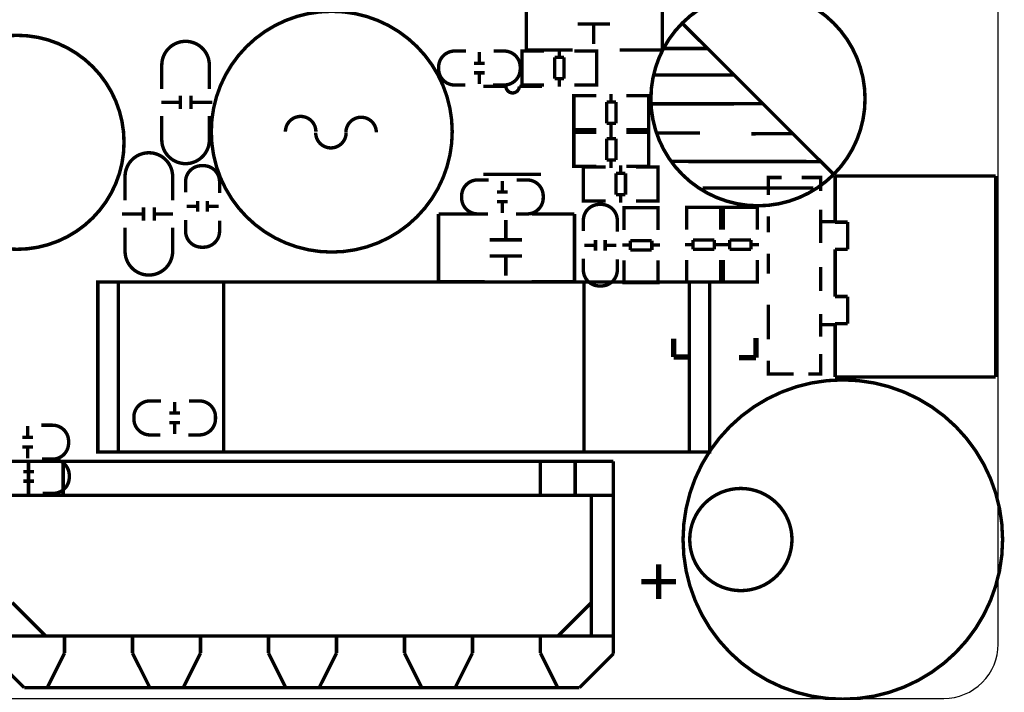
# Model space of a CAD drawing. Extents: x -18 to 214, y -11 to 180.
# Drawn here: x 174 to 211, y 86 to 111 of the extents above; entities that cross this region are included whole.
import ezdxf

# ---------------------------------------------------------------- set-up
doc = ezdxf.new("R2010")
doc.units = 0
for name, color, linetype in [('OUTLINE', 2, 'CONTINUOUS'), ('SIL_BOT', 3, 'CONTINUOUS'), ('SIL_TOP', 4, 'CONTINUOUS')]:
    doc.layers.add(name, color=color, linetype=linetype)

msp = doc.modelspace()

# ---------------------------------------------------------------- linework, layer by layer
at = {"layer": 'OUTLINE'}
msp.add_lwpolyline([(208.968086, 171.998132), (2.032, 171.998132, 0.414214), (0, 169.966132), (0, 88.031066, 0.414214), (2.032, 85.999066), (208.968086, 85.999066, 0.414214), (211.000086, 88.031066), (211.000086, 169.966132, 0.414214)], format="xyb", close=True, dxfattribs=at)
at = {"layer": 'SIL_BOT', "const_width": 0.127}
for points in [[(174.747682, 96.177354), (174.747682, 95.777304)], [(174.947834, 95.757492), (174.547784, 95.757492)], [(174.947834, 95.39732), (174.547784, 95.39732)], [(174.747682, 95.377508), (174.747682, 94.977458)], [(174.777654, 94.49943), (174.777654, 94.89948)], [(174.577502, 94.479618), (174.977552, 94.479618)], [(174.577502, 94.119446), (174.977552, 94.119446)], [(174.777654, 93.699584), (174.777654, 94.099634)]]:
    msp.add_lwpolyline(points, dxfattribs=at)
for points in [[(175.257714, 96.212406), (175.673766, 96.212406, -0.414214), (176.273714, 95.612458), (176.273714, 95.542354, -0.414214), (175.673766, 94.942406), (175.282606, 94.942406)], [(175.283622, 94.934532), (175.699674, 94.934532, -0.414214), (176.299622, 94.334584), (176.299622, 94.26448, -0.414214), (175.699674, 93.664532), (175.308514, 93.664532)]]:
    msp.add_lwpolyline(points, format="xyb", dxfattribs=at)
at = {"layer": 'SIL_TOP'}
for points, const_width in [([(193.37782, 112.776), (193.37782, 110.236)], 0.127), ([(198.45782, 110.236), (198.45782, 112.776)], 0.127), ([(196.493892, 111.206026), (195.293742, 111.206026)], 0.127), ([(195.893944, 110.466124), (195.893944, 111.206026)], 0.127), ([(199.205342, 111.235236), (204.862176, 105.578402)], 0.130048), ([(198.533766, 110.294674), (200.145904, 110.294674)], 0.130048), ([(191.62014, 109.763814), (191.62014, 110.163864)], 0.127), ([(193.412618, 110.198916), (193.209672, 110.198916), (193.209672, 108.928916), (193.387726, 108.928916)], 0.127), ([(193.209672, 110.162848), (193.209672, 108.964984)], 0.127), ([(194.037712, 110.198916), (193.219578, 110.198916)], 0.127), ([(193.37782, 110.236), (195.107814, 110.236)], 0.127), ([(194.428618, 109.96295), (194.428618, 109.164882)], 0.127), ([(194.779646, 109.96295), (194.428618, 109.96295)], 0.127), ([(194.60972, 110.264956), (194.60972, 109.96295)], 0.127), ([(194.779646, 109.164882), (194.779646, 109.96295)], 0.127), ([(195.167758, 110.198916), (195.998592, 110.198916)], 0.127), ([(195.800726, 110.198916), (196.003672, 110.198916), (196.003672, 108.928916), (195.825618, 108.928916)], 0.127), ([(196.003672, 110.162848), (196.003672, 108.964984)], 0.127), ([(196.857874, 110.236), (198.45782, 110.236)], 0.127), ([(191.820292, 109.744002), (191.420242, 109.744002)], 0.127), ([(191.820292, 109.38383), (191.420242, 109.38383)], 0.127), ([(191.62014, 108.963968), (191.62014, 109.364018)], 0.127), ([(198.152004, 109.304836), (201.135742, 109.304836)], 0.130048), ([(192.611502, 108.883704), (191.761618, 108.883704)], 0.127), ([(193.219578, 108.928916), (194.037712, 108.928916)], 0.127), ([(194.428618, 109.164882), (194.779646, 109.164882)], 0.127), ([(194.60972, 109.164882), (194.60972, 108.862876)], 0.127), ([(195.998592, 108.928916), (195.167758, 108.928916)], 0.127), ([(180.44414, 108.529882), (180.44414, 108.029756)], 0.127), ([(180.843936, 108.529882), (180.843936, 108.029756)], 0.127), ([(195.350384, 107.259882), (195.147438, 107.259882), (195.147438, 108.529882), (195.325492, 108.529882)], 0.127), ([(195.147438, 107.29595), (195.147438, 108.493814)], 0.127), ([(195.152518, 108.529882), (195.983352, 108.529882)], 0.127), ([(196.54139, 108.293916), (196.54139, 108.595922)], 0.127), ([(197.931532, 108.529882), (197.113398, 108.529882)], 0.127), ([(197.738492, 107.259882), (197.941438, 107.259882), (197.941438, 108.529882), (197.763384, 108.529882)], 0.127), ([(197.941438, 107.29595), (197.941438, 108.493814)], 0.127), ([(180.44414, 108.279946), (179.744116, 108.279946)], 0.127), ([(181.644036, 108.279946), (180.843936, 108.279946)], 0.127), ([(196.722492, 108.293916), (196.371464, 108.293916)], 0.127), ([(196.371464, 108.293916), (196.371464, 107.495848)], 0.127), ([(196.722492, 107.495848), (196.722492, 108.293916)], 0.127), ([(198.074026, 108.22305), (202.21067, 108.229908)], 0.130048), ([(196.371464, 107.495848), (196.722492, 107.495848)], 0.127), ([(196.54139, 107.193842), (196.54139, 107.495848)], 0.127), ([(195.350384, 105.888282), (195.147438, 105.888282), (195.147438, 107.158282), (195.325492, 107.158282)], 0.127), ([(195.147438, 105.92435), (195.147438, 107.122214)], 0.127), ([(195.983352, 107.259882), (195.152518, 107.259882)], 0.127), ([(195.152518, 107.158282), (195.983352, 107.158282)], 0.127), ([(196.54139, 106.922316), (196.54139, 107.224322)], 0.127), ([(197.113398, 107.259882), (197.931532, 107.259882)], 0.127), ([(197.931532, 107.158282), (197.113398, 107.158282)], 0.127), ([(197.738492, 105.888282), (197.941438, 105.888282), (197.941438, 107.158282), (197.763384, 107.158282)], 0.127), ([(197.941438, 105.92435), (197.941438, 107.122214)], 0.127), ([(198.243952, 107.134152), (199.85609, 107.134152)], 0.130048), ([(201.779378, 107.105958), (203.328016, 107.112562)], 0.130048), ([(196.722492, 106.922316), (196.371464, 106.922316)], 0.127), ([(196.371464, 106.922316), (196.371464, 106.124248)], 0.127), ([(196.722492, 106.124248), (196.722492, 106.922316)], 0.127), ([(195.983352, 105.888282), (195.152518, 105.888282)], 0.127), ([(196.371464, 106.124248), (196.722492, 106.124248)], 0.127), ([(196.54139, 105.822242), (196.54139, 106.124248)], 0.127), ([(196.89699, 105.626916), (196.89699, 105.928922)], 0.127), ([(197.113398, 105.888282), (197.931532, 105.888282)], 0.127), ([(198.795132, 106.073194), (204.360272, 106.066336)], 0.130048), ([(191.761618, 105.593642), (193.921634, 105.593642)], 0.127), ([(195.705984, 104.592882), (195.503038, 104.592882), (195.503038, 105.862882), (195.681092, 105.862882)], 0.127), ([(195.503038, 104.62895), (195.503038, 105.826814)], 0.127), ([(195.508118, 105.862882), (196.338952, 105.862882)], 0.127), ([(197.078092, 105.626916), (196.727064, 105.626916)], 0.127), ([(196.727064, 105.626916), (196.727064, 104.828848)], 0.127), ([(197.078092, 104.828848), (197.078092, 105.626916)], 0.127), ([(198.287132, 105.862882), (197.468998, 105.862882)], 0.127), ([(198.094092, 104.592882), (198.297038, 104.592882), (198.297038, 105.862882), (198.118984, 105.862882)], 0.127), ([(198.297038, 104.62895), (198.297038, 105.826814)], 0.127), ([(210.910424, 105.52684), (204.910436, 105.52684)], 0.127), ([(204.910436, 105.52684), (204.910436, 103.802688)], 0.127), ([(210.910424, 98.018346), (210.910424, 105.52684)], 0.127), ([(192.478406, 104.94518), (192.478406, 105.34523)], 0.127), ([(202.414632, 104.822498), (202.414632, 105.472484), (202.914504, 105.472484)], 0.127), ([(203.664566, 105.472484), (204.36459, 105.472484), (204.36459, 104.972612)], 0.127), ([(192.678558, 104.925368), (192.278508, 104.925368)], 0.127), ([(196.727064, 104.828848), (197.078092, 104.828848)], 0.127), ([(196.89699, 104.526842), (196.89699, 104.828848)], 0.127), ([(199.962008, 105.076244), (204.09154, 105.076244)], 0.130048), ([(181.098952, 104.191562), (181.098952, 104.591612)], 0.127), ([(181.459124, 104.191562), (181.459124, 104.591612)], 0.127), ([(192.678558, 104.565196), (192.278508, 104.565196)], 0.127), ([(192.478406, 104.145334), (192.478406, 104.545384)], 0.127), ([(196.338952, 104.592882), (195.508118, 104.592882)], 0.127), ([(197.468998, 104.592882), (198.287132, 104.592882)], 0.127), ([(178.27244, 104.106218), (179.07254, 104.106218)], 0.127), ([(179.07254, 103.856282), (179.07254, 104.356408)], 0.127), ([(179.472336, 103.856282), (179.472336, 104.356408)], 0.127), ([(179.472336, 104.106218), (180.17236, 104.106218)], 0.127), ([(180.67909, 104.391714), (181.07914, 104.391714)], 0.127), ([(181.478936, 104.391714), (181.878986, 104.391714)], 0.127), ([(191.822832, 104.110282), (190.092838, 104.110282)], 0.127), ([(190.092838, 104.110282), (190.092838, 101.570282)], 0.127), ([(195.172838, 104.110282), (193.572892, 104.110282)], 0.127), ([(195.172838, 101.570282), (195.172838, 104.110282)], 0.127), ([(197.027038, 104.135936), (197.027038, 104.338882), (198.297038, 104.338882), (198.297038, 104.160828)], 0.127), ([(197.027038, 103.502968), (197.027038, 104.333802)], 0.127), ([(197.063106, 104.338882), (198.26097, 104.338882)], 0.127), ([(198.297038, 104.333802), (198.297038, 103.502968)], 0.127), ([(199.362822, 104.155494), (199.362822, 104.35844), (200.632822, 104.35844), (200.632822, 104.180386)], 0.127), ([(199.362822, 103.522526), (199.362822, 104.35336)], 0.127), ([(199.39889, 104.35844), (200.596754, 104.35844)], 0.127), ([(200.632822, 104.35336), (200.632822, 103.522526)], 0.127), ([(200.733914, 104.155494), (200.733914, 104.35844), (202.003914, 104.35844), (202.003914, 104.180386)], 0.127), ([(200.733914, 103.522526), (200.733914, 104.35336)], 0.127), ([(200.769982, 104.35844), (201.967846, 104.35844)], 0.127), ([(202.003914, 104.35336), (202.003914, 103.522526)], 0.127), ([(204.36459, 104.272588), (204.36459, 103.022654)], 0.127), ([(192.608962, 103.140256), (192.608962, 103.880158)], 0.127), ([(202.414632, 103.42245), (202.414632, 104.022652)], 0.127), ([(204.9145, 103.8225), (204.36459, 103.8225)], 0.127), ([(204.910436, 103.802688), (205.378304, 103.802688)], 0.127), ([(205.378304, 103.802688), (205.378304, 102.786688)], 0.127), ([(193.20891, 103.140256), (192.00876, 103.140256)], 0.127), ([(195.93814, 102.93985), (195.53809, 102.93985)], 0.127), ([(195.957952, 103.140002), (195.957952, 102.739952)], 0.127), ([(196.318124, 103.140002), (196.318124, 102.739952)], 0.127), ([(196.737986, 102.93985), (196.337936, 102.93985)], 0.127), ([(196.960998, 102.94493), (197.263004, 102.94493)], 0.127), ([(198.061072, 103.114856), (197.263004, 103.114856)], 0.127), ([(197.263004, 103.114856), (197.263004, 102.763828)], 0.127), ([(198.061072, 102.763828), (198.061072, 103.114856)], 0.127), ([(198.061072, 102.94493), (198.363078, 102.94493)], 0.127), ([(199.296782, 102.964488), (199.598788, 102.964488)], 0.127), ([(200.396856, 103.134414), (199.598788, 103.134414)], 0.127), ([(199.598788, 103.134414), (199.598788, 102.783386)], 0.127), ([(200.396856, 102.783386), (200.396856, 103.134414)], 0.127), ([(200.396856, 102.964488), (200.698862, 102.964488)], 0.127), ([(200.667874, 102.964488), (200.96988, 102.964488)], 0.127), ([(201.767948, 103.134414), (200.96988, 103.134414)], 0.127), ([(200.96988, 103.134414), (200.96988, 102.783386)], 0.127), ([(201.767948, 102.783386), (201.767948, 103.134414)], 0.127), ([(201.767948, 102.964488), (202.069954, 102.964488)], 0.127), ([(197.263004, 102.763828), (198.061072, 102.763828)], 0.127), ([(199.598788, 102.783386), (200.396856, 102.783386)], 0.127), ([(200.96988, 102.783386), (201.767948, 102.783386)], 0.127), ([(202.414632, 101.872542), (202.414632, 102.622604)], 0.127), ([(205.378304, 102.786688), (204.910436, 102.786688)], 0.127), ([(204.910436, 102.786688), (204.910436, 101.022912)], 0.127), ([(193.20891, 102.540308), (192.00876, 102.540308)], 0.127), ([(192.608962, 101.800406), (192.608962, 102.540308)], 0.127), ([(197.027038, 102.372922), (197.027038, 101.554788)], 0.127), ([(198.297038, 101.554788), (198.297038, 102.372922)], 0.127), ([(199.362822, 102.39248), (199.362822, 101.574346)], 0.127), ([(200.632822, 101.574346), (200.632822, 102.39248)], 0.127), ([(200.733914, 102.39248), (200.733914, 101.574346)], 0.127), ([(202.003914, 101.574346), (202.003914, 102.39248)], 0.127), ([(204.36459, 102.122478), (204.36459, 101.222556)], 0.127), ([(182.065422, 95.213932), (195.527422, 95.213932), (195.527422, 101.563932), (182.065422, 101.563932), (182.065422, 95.213932), (177.366422, 95.213932), (177.366422, 101.563932), (182.065422, 101.563932)], 0.127), ([(178.128422, 95.213932), (178.128422, 101.563932)], 0.127), ([(190.092838, 101.570282), (191.822832, 101.570282)], 0.127), ([(193.572892, 101.570282), (195.172838, 101.570282)], 0.127), ([(195.527422, 95.213932), (200.226422, 95.213932), (200.226422, 101.563932), (195.527422, 101.563932)], 0.127), ([(197.027038, 101.747828), (197.027038, 101.544882), (198.297038, 101.544882), (198.297038, 101.722936)], 0.127), ([(197.063106, 101.544882), (198.26097, 101.544882)], 0.127), ([(199.362822, 101.767386), (199.362822, 101.56444), (200.632822, 101.56444), (200.632822, 101.742494)], 0.127), ([(199.39889, 101.56444), (200.596754, 101.56444)], 0.127), ([(199.464422, 95.213932), (199.464422, 101.563932)], 0.127), ([(200.733914, 101.767386), (200.733914, 101.56444), (202.003914, 101.56444), (202.003914, 101.742494)], 0.127), ([(200.769982, 101.56444), (201.967846, 101.56444)], 0.127), ([(202.414632, 99.972622), (202.414632, 100.72243)], 0.127), ([(204.910436, 101.022912), (205.378304, 101.022912)], 0.127), ([(205.378304, 101.022912), (205.378304, 100.006912)], 0.127), ([(204.36459, 100.372418), (204.36459, 99.522534)], 0.127), ([(202.414632, 99.422458), (202.414632, 100.022406)], 0.127), ([(205.378304, 100.006912), (204.910436, 100.006912)], 0.127), ([(204.910436, 100.006912), (204.910436, 98.018346)], 0.127), ([(204.9145, 99.972622), (204.36459, 99.972622)], 0.127), ([(198.878952, 98.760788), (198.878952, 99.450906)], 0.199898), ([(201.948796, 99.470718), (201.948796, 98.740722)], 0.199898), ([(198.908924, 98.760788), (198.878952, 98.760788)], 0.199898), ([(199.519032, 98.760788), (198.908924, 98.760788)], 0.199898), ([(201.948796, 98.740722), (201.318876, 98.740722)], 0.199898), ([(203.364592, 98.122486), (202.414632, 98.122486), (202.414632, 98.622612)], 0.127), ([(204.36459, 98.872548), (204.36459, 98.122486), (203.914502, 98.122486)], 0.127), ([(204.910436, 98.018346), (210.910424, 98.018346)], 0.127), ([(180.23967, 97.08388), (180.23967, 96.68383)], 0.127), ([(180.039518, 96.664018), (180.439568, 96.664018)], 0.127), ([(180.039518, 96.303846), (180.439568, 96.303846)], 0.127), ([(180.23967, 96.284034), (180.23967, 95.883984)], 0.127), ([(173.34484, 94.864936), (196.628004, 94.864936)], 0.127), ([(174.775622, 93.594936), (174.775622, 94.864936)], 0.127), ([(176.071022, 93.594936), (176.071022, 94.864936)], 0.127), ([(193.901822, 93.594936), (193.901822, 94.864936)], 0.127), ([(195.197222, 93.594936), (195.197222, 94.864936)], 0.127), ([(196.628004, 94.864936), (196.628004, 87.668354)], 0.127), ([(173.34484, 93.594936), (196.628004, 93.594936)], 0.127), ([(195.806822, 88.337136), (195.806822, 93.594936)], 0.127), ([(198.318628, 91.012772), (198.318628, 89.7128)], 0.199898), ([(197.668642, 90.362786), (198.968614, 90.362786)], 0.199898), ([(174.166022, 89.581736), (175.419004, 88.328754)], 0.127), ([(194.55384, 88.328754), (195.806822, 89.581736)], 0.127), ([(173.34484, 88.328754), (196.628004, 88.328754)], 0.127), ([(176.121822, 87.693754), (176.121822, 88.328754)], 0.127), ([(178.661822, 87.693754), (178.661822, 88.328754)], 0.127), ([(181.201822, 87.693754), (181.201822, 88.328754)], 0.127), ([(183.741822, 87.693754), (183.741822, 88.328754)], 0.127), ([(186.281822, 87.693754), (186.281822, 88.328754)], 0.127), ([(188.821822, 87.693754), (188.821822, 88.328754)], 0.127), ([(191.361822, 87.693754), (191.361822, 88.328754)], 0.127), ([(193.901822, 87.693754), (193.901822, 88.328754)], 0.127), ([(173.34484, 87.668354), (174.61484, 86.398354)], 0.127), ([(175.486822, 86.423754), (176.121822, 87.693754)], 0.127), ([(179.296822, 86.423754), (178.661822, 87.693754)], 0.127), ([(180.566822, 86.423754), (181.201822, 87.693754)], 0.127), ([(184.376822, 86.423754), (183.741822, 87.693754)], 0.127), ([(185.646822, 86.423754), (186.281822, 87.693754)], 0.127), ([(189.456822, 86.423754), (188.821822, 87.693754)], 0.127), ([(190.726822, 86.423754), (191.361822, 87.693754)], 0.127), ([(194.536822, 86.423754), (193.901822, 87.693754)], 0.127), ([(196.628004, 87.668354), (195.358004, 86.398354)], 0.127), ([(195.358004, 86.398354), (174.61484, 86.398354)], 0.127)]:
    msp.add_lwpolyline(points, dxfattribs=dict(at, const_width=const_width))
for points, const_width in [([(206.02702, 108.413804, 1), (198.026711, 108.413692, 1)], 0.130048), ([(190.605156, 107.183682, 1), (181.60492, 107.183682, 1)], 0.127), ([(178.34483, 106.787188, 1), (170.344846, 106.787188, 1)], 0.130048), ([(211.166202, 91.937586, 1), (199.228202, 91.937586, 1)], 0.127), ([(203.297282, 91.937586, 1), (199.477122, 91.937586, 1)], 0.127)]:
    msp.add_lwpolyline(points, format="xyb", close=True, dxfattribs=dict(at, const_width=const_width))
at = {"layer": 'SIL_TOP', "const_width": 0.127}
for points in [[(179.755038, 108.783882), (179.755038, 109.671866, -0.414214), (180.645054, 110.561882)], [(181.533038, 108.783882), (181.533038, 109.671866, 0.414214), (180.643022, 110.561882)], [(191.114172, 110.198916), (190.69812, 110.198916, 0.414214), (190.098172, 109.598968), (190.098172, 109.528864, 0.414214), (190.69812, 108.928916), (191.08928, 108.928916)], [(192.130172, 108.928916), (192.546224, 108.928916, 0.414214), (193.146172, 109.528864), (193.146172, 109.598968, 0.414214), (192.546224, 110.198916), (192.155064, 110.198916)], [(193.961512, 108.883704), (193.111628, 108.883704, -1), (192.611502, 108.883704)], [(179.755038, 107.767882), (179.755038, 106.879898, 0.414214), (180.645054, 105.989882)], [(181.533038, 107.767882), (181.533038, 106.879898, -0.414214), (180.643022, 105.989882)], [(184.374028, 107.185714, -1), (185.512202, 107.185714)], [(186.63412, 107.155742, -1), (187.770262, 107.155742)], [(186.641232, 107.146598, -1), (185.504074, 107.146598)], [(178.383438, 104.618282), (178.383438, 105.506266, -0.414214), (179.273454, 106.396282)], [(180.161438, 104.618282), (180.161438, 105.506266, 0.414214), (179.271422, 106.396282)], [(181.914038, 104.897682), (181.914038, 105.313734, 0.414214), (181.31409, 105.913682), (181.243986, 105.913682, 0.414214), (180.644038, 105.313734), (180.644038, 104.922574)], [(191.972438, 105.380282), (191.556386, 105.380282, 0.414214), (190.956438, 104.780334), (190.956438, 104.71023, 0.414214), (191.556386, 104.110282), (191.947546, 104.110282)], [(192.988438, 104.110282), (193.40449, 104.110282, 0.414214), (194.004438, 104.71023), (194.004438, 104.780334, 0.414214), (193.40449, 105.380282), (193.01333, 105.380282)], [(196.773038, 103.449882), (196.773038, 103.865934, 0.414214), (196.17309, 104.465882), (196.102986, 104.465882, 0.414214), (195.503038, 103.865934), (195.503038, 103.474774)], [(180.644038, 103.881682), (180.644038, 103.46563, 0.414214), (181.243986, 102.865682), (181.31409, 102.865682, 0.414214), (181.914038, 103.46563), (181.914038, 103.85679)], [(178.383438, 103.602282), (178.383438, 102.714298, 0.414214), (179.273454, 101.824282)], [(180.161438, 103.602282), (180.161438, 102.714298, -0.414214), (179.271422, 101.824282)], [(195.503038, 102.433882), (195.503038, 102.01783, 0.414214), (196.102986, 101.417882), (196.17309, 101.417882, 0.414214), (196.773038, 102.01783), (196.773038, 102.40899)], [(179.729638, 97.118932), (179.313586, 97.118932, 0.414214), (178.713638, 96.518984), (178.713638, 96.44888, 0.414214), (179.313586, 95.848932), (179.704746, 95.848932)], [(180.745638, 95.848932), (181.16169, 95.848932, 0.414214), (181.761638, 96.44888), (181.761638, 96.518984, 0.414214), (181.16169, 97.118932), (180.77053, 97.118932)]]:
    msp.add_lwpolyline(points, format="xyb", dxfattribs=at)

doc.saveas('drawing.dxf')
